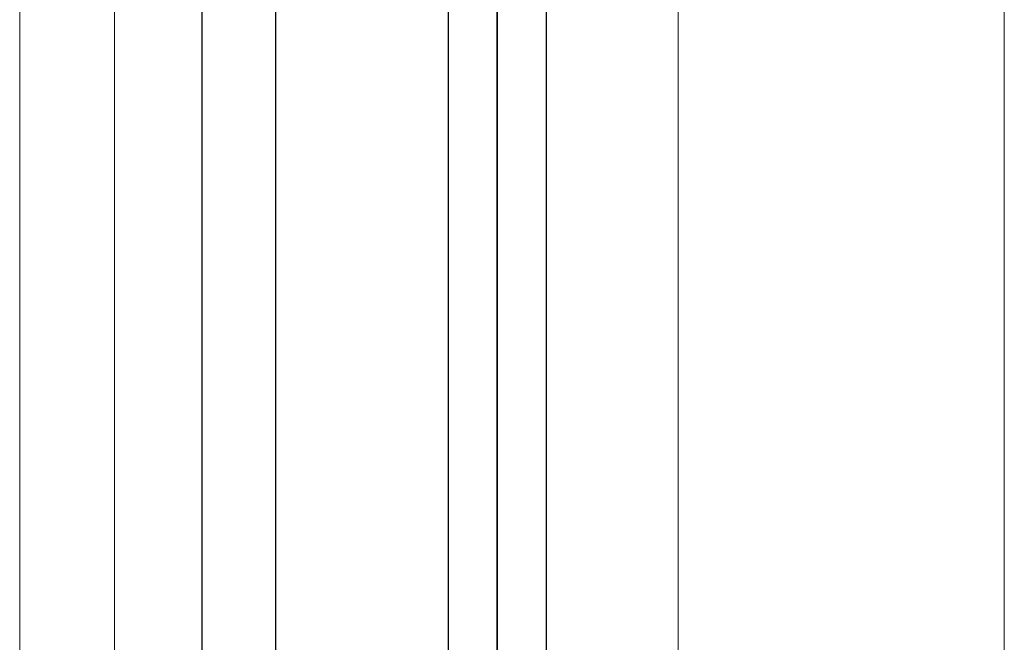
# Model space of a CAD drawing. Units: millimetres. Extents: x 1701 to 2252, y 736 to 2534.
# Drawn here: x 2072 to 2072, y 1016 to 1016 of the extents above; entities that cross this region are included whole.
import ezdxf

# ---------------------------------------------------------------- set-up
doc = ezdxf.new("R2010")
doc.units = ezdxf.units.MM
doc.header["$LTSCALE"] = 2
doc.layers.add('00_BLANCO', color=7, linetype='Continuous', lineweight=9)
doc.layers.add('00_GRIS', color=8, linetype='Continuous', lineweight=13)
doc.layers.add('VIDRIO', color=251, linetype='Continuous')

msp = doc.modelspace()

# ---------------------------------------------------------------- linework, layer by layer
at = {"layer": '00_BLANCO', "ltscale": 10}
for p, q in [((2072.214439789204, 1016.236663624877), (2072.214439789204, 1015.985704668944)), ((2072.294439790205, 1016.228561403477), (2072.294439790205, 1015.985704668944))]:
    msp.add_line(p, q, dxfattribs=at)
at = {"layer": '00_GRIS', "color": 8, "ltscale": 10}
for p, q in [((2072.222140207848, 1016.233633609462), (2072.222152989644, 1015.985704668944)), ((2072.267931117719, 1016.228261403477), (2072.267931117719, 1015.985704668944))]:
    msp.add_line(p, q, dxfattribs=at)
at = {"layer": 'VIDRIO'}
for p, q in [((2072.229239819194, 1016.238041238843), (2072.229239819194, 1015.985704668944)), ((2072.235239818986, 1015.985704668944), (2072.235239819194, 1016.238041238843)), ((2072.249239817364, 1016.238374566807), (2072.24923981731, 1015.985704668944)), ((2072.253239817025, 1015.985704668944), (2072.253239817025, 1016.238374566467)), ((2072.253239817025, 1016.238374566467), (2072.253239817025, 1015.985704668944)), ((2072.257239817025, 1015.985704668944), (2072.257239817025, 1016.238374566468))]:
    msp.add_line(p, q, dxfattribs=at)

doc.saveas('drawing.dxf')
